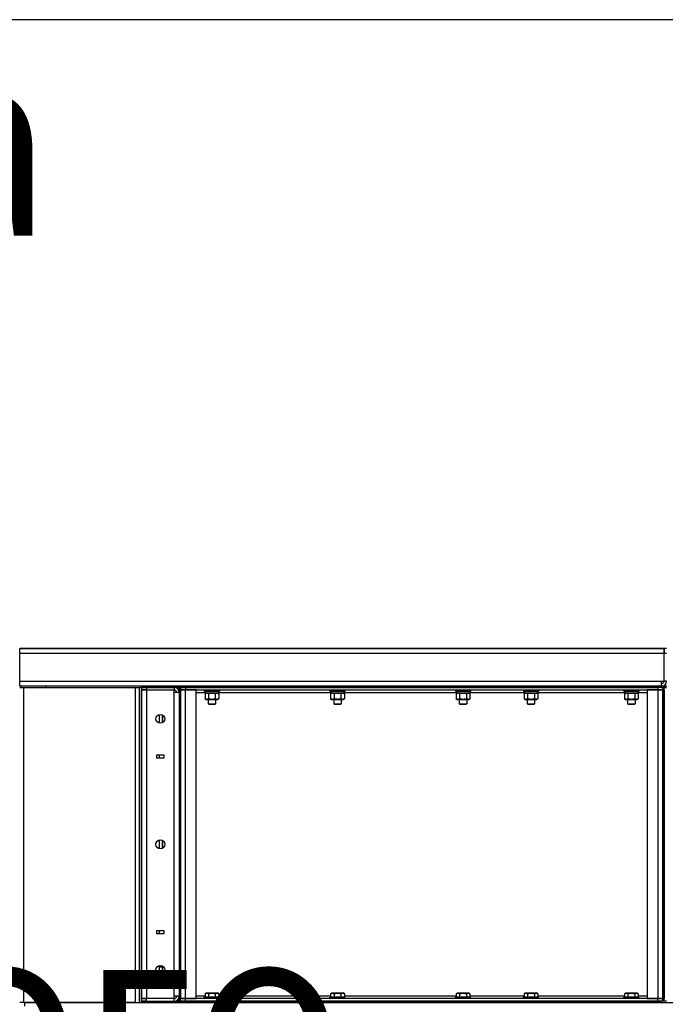
# Model space of a CAD drawing. Units: millimetres. Extents: x 45 to 26190, y -44 to 17785.
# Drawn here: x 12766 to 13794, y 14817 to 16386 of the extents above; entities that cross this region are included whole.
import ezdxf

# ---------------------------------------------------------------- set-up
doc = ezdxf.new("R2010")
doc.units = ezdxf.units.MM
doc.linetypes.add('K5LT_THIN', pattern=[0])
for name, color, linetype, true_color in [('FOR', 7, 'Continuous', 0xffffff), ('R', 1, 'Continuous', 0xff0000), ('WELDING', 7, 'Continuous', 0xffffff)]:
    doc.layers.add(name, color=color, linetype=linetype, true_color=true_color)
doc.styles.add('KTEXTSTYLE', font='GOST_AU.ttf', dxfattribs={"width": 0.96, "height": 5})

msp = doc.modelspace()

# ---------------------------------------------------------------- linework, layer by layer
at = {"layer": 'FOR', "color": 7, "linetype": 'K5LT_THIN', "lineweight": 30}
msp.add_line((14178.7, 16386.3), (11202.2, 16386.3), dxfattribs=at)
at = {"layer": 'R', "color": 7, "linetype": 'K5LT_THIN', "lineweight": 30}
for p, q in [((12766.2, 15376), (12766.2, 15384)), ((12766.2, 15384), (13792.2, 15384)), ((13792.2, 15384), (12766.2, 15384)), ((13792.2, 15384), (13792.2, 15376)), ((13792.2, 15376), (13792.2, 15384)), ((13796.2, 15384), (13792.2, 15384)), ((12766.2, 15332), (12766.2, 15376)), ((13792.2, 15376), (12766.2, 15376)), ((13792.2, 15332), (13792.2, 15376)), ((13796.2, 15376), (13792.2, 15376)), ((12766.2, 15324), (12766.2, 15332)), ((12766.2, 15332), (13788.2, 15332)), ((13788.2, 15324), (12766.2, 15324)), ((12766.2, 15322), (12772.2, 15322)), ((12768.2, 15324), (12768.2, 15322)), ((12808.2, 15324), (12768.2, 15324)), ((12772.2, 15322), (12950.2, 15322)), ((12772.2, 15322), (12772.2, 14820)), ((12808.2, 15322.7), (12808.2, 15324)), ((12950.2, 15322), (12956.2, 15322)), ((12950.2, 15322), (12950.2, 14820)), ((12956.2, 15322), (12960.2, 15322)), ((12956.2, 15322), (12956.2, 14820)), ((12960.2, 15322), (12960.2, 15324)), ((12960.2, 15324), (12968.2, 15324)), ((12960.2, 15322), (12968.2, 15322)), ((12960.2, 15322), (12960.2, 15318)), ((12968.2, 15322), (12960.2, 15322)), ((12960.2, 15318), (12968.2, 15318)), ((12960.2, 14826), (12960.2, 15318)), ((12968.2, 15318), (12960.2, 15318)), ((12960.2, 15318), (12960.2, 14826)), ((12968.2, 15324), (13012.2, 15324)), ((12968.2, 15322), (12968.2, 15324)), ((13012.2, 15322), (12968.2, 15322)), ((12968.2, 15322), (12968.2, 15318)), ((12968.2, 15322), (13012.2, 15322)), ((12968.2, 15318), (13012.2, 15318)), ((12968.2, 15318), (12968.2, 14826)), ((13012.2, 15324), (13020.2, 15324)), ((13012.2, 15322), (13012.2, 15324)), ((13012.2, 15322), (13012.2, 15318)), ((13020.2, 15322), (13012.2, 15322)), ((13012.2, 15314), (13012.2, 15318)), ((13020.2, 15322), (13020.2, 15324)), ((13020.2, 15318), (13020.2, 15322)), ((13020.2, 15322), (13022.2, 15322)), ((13020.2, 15322), (13020.2, 15318)), ((13020.2, 15322), (13022.2, 15322)), ((13020.2, 15318), (13020.2, 14826)), ((13020.2, 15318), (13022.2, 15318)), ((13020.2, 15314), (13020.2, 15318)), ((13022.2, 15322), (13022.2, 15324)), ((13030.2, 15324), (13022.2, 15324)), ((13022.2, 15322), (13030.2, 15322)), ((13030.2, 15322), (13022.2, 15322)), ((13022.2, 15322), (13022.2, 15318)), ((13022.2, 15318), (13022.2, 14826)), ((13022.2, 15318), (13022.2, 14826)), ((13030.2, 15318), (13022.2, 15318)), ((13022.2, 15318), (13030.2, 15318)), ((13024.3, 15324), (13029.7, 15324)), ((13029.7, 15324), (13040.7, 15324)), ((13788.2, 15324), (13030.2, 15324)), ((13030.2, 15322), (13030.2, 15324)), ((13788.2, 15322), (13030.2, 15322)), ((13030.2, 15322), (13782.2, 15322)), ((13030.2, 15322), (13030.2, 15318)), ((13047.2, 15318), (13030.2, 15318)), ((13030.2, 14826), (13030.2, 15318)), ((13030.2, 15318), (13782.2, 15318)), ((13040.7, 15324), (13046.2, 15324)), ((13047.2, 14826), (13047.2, 15318)), ((13060.2, 15317.7), (13060.4, 15318)), ((13060.2, 15317.7), (13060.2, 15315.8)), ((13060.2, 15317.7), (13072.2, 15317.7)), ((13072.2, 15317.7), (13084.2, 15317.7)), ((13084.2, 15317.7), (13084, 15318)), ((13084.2, 15317.7), (13084.2, 15315.8)), ((13099.3, 15324), (13104.7, 15324)), ((13104.7, 15324), (13115.7, 15324)), ((13115.7, 15324), (13121.2, 15324)), ((13260.2, 15317.7), (13260.4, 15318)), ((13260.2, 15317.7), (13260.2, 15315.8)), ((13260.2, 15317.7), (13272.2, 15317.7)), ((13272.2, 15317.7), (13284.2, 15317.7)), ((13279.2, 15324), (13279.7, 15324)), ((13279.7, 15324), (13290.7, 15324)), ((13284.2, 15317.7), (13284, 15318)), ((13284.2, 15317.7), (13284.2, 15315.8)), ((13290.7, 15324), (13296.2, 15324)), ((13449.3, 15324), (13454.7, 15324)), ((13454.7, 15324), (13465.7, 15324)), ((13460.2, 15317.7), (13460.4, 15318)), ((13460.2, 15317.7), (13460.2, 15315.8)), ((13460.2, 15317.7), (13472.2, 15317.7)), ((13472.2, 15317.7), (13484.2, 15317.7)), ((13484.2, 15317.7), (13484, 15318)), ((13484.2, 15317.7), (13484.2, 15315.8)), ((13524.3, 15324), (13529.7, 15324)), ((13529.7, 15324), (13540.7, 15324)), ((13540.7, 15324), (13546.2, 15324)), ((13568.2, 15317.7), (13568.4, 15318)), ((13568.2, 15317.7), (13568.2, 15315.8)), ((13568.2, 15317.7), (13580.2, 15317.7)), ((13580.2, 15317.7), (13592.2, 15317.7)), ((13592.2, 15317.7), (13592, 15318)), ((13592.2, 15317.7), (13592.2, 15315.8)), ((13728.2, 15317.7), (13728.4, 15318)), ((13728.2, 15317.7), (13728.2, 15315.8)), ((13728.2, 15317.7), (13729.8, 15317.7)), ((13729.8, 15317.7), (13752.2, 15317.7)), ((13752.2, 15317.7), (13752, 15318)), ((13752.2, 15317.7), (13752.2, 15315.8)), ((13765.2, 15318), (13765.2, 14826)), ((13782.2, 15318), (13765.2, 15318)), ((13782.2, 15322), (13782.2, 15318)), ((13790.2, 15318), (13782.2, 15318)), ((13782.2, 15318), (13782.2, 14826)), ((13782.2, 15318), (13790.2, 15318)), ((13788.2, 15332), (13792.2, 15332)), ((13788.2, 15324), (13788.2, 15332)), ((13796.2, 15324), (13788.2, 15324)), ((13788.2, 15322), (13788.2, 15324)), ((13788.2, 15322), (13796.2, 15322)), ((13790.2, 15322), (13790.2, 15318)), ((13790.2, 15318), (13790.2, 14826)), ((13790.2, 15318), (13792.2, 15318)), ((13790.2, 14826), (13790.2, 15318)), ((13796.2, 15332), (13792.2, 15332)), ((13792.2, 14822), (13792.2, 15322)), ((13792.2, 15318), (13792.2, 14826)), ((13012.2, 14830), (13012.2, 15314)), ((13020.2, 15314), (13012.2, 15314)), ((13020.2, 15314), (13020.2, 14830)), ((13047.2, 15314), (13061.7, 15314)), ((13060.2, 15315.8), (13060.4, 15315.5)), ((13060.2, 15315.8), (13072.2, 15315.8)), ((13060.4, 15315.5), (13072.2, 15315.5)), ((13061.3, 15312.1), (13062.7, 15313)), ((13061.3, 15312.1), (13061.3, 15303.8)), ((13061.3, 15303.8), (13062.7, 15303)), ((13061.7, 15315.5), (13061.7, 15313)), ((13061.7, 15313), (13082.7, 15313)), ((13062.7, 15303), (13072.2, 15303)), ((13066.2, 15303), (13066.2, 15296.1)), ((13066.7, 15312.1), (13066.7, 15303.8)), ((13072.2, 15315.8), (13084.2, 15315.8)), ((13072.2, 15315.5), (13084, 15315.5)), ((13072.2, 15303), (13081.7, 15303)), ((13077.7, 15312.1), (13077.7, 15303.8)), ((13078.2, 15303), (13078.2, 15296.1)), ((13083.2, 15312.1), (13081.7, 15313)), ((13083.2, 15303.8), (13081.7, 15303)), ((13082.7, 15315.5), (13082.7, 15313)), ((13082.7, 15314), (13261.7, 15314)), ((13083.2, 15312.1), (13083.2, 15303.8)), ((13084.2, 15315.8), (13084, 15315.5)), ((13260.2, 15315.8), (13260.4, 15315.5)), ((13260.2, 15315.8), (13272.2, 15315.8)), ((13260.4, 15315.5), (13272.2, 15315.5)), ((13261.3, 15312.1), (13262.7, 15313)), ((13261.3, 15312.1), (13261.3, 15303.8)), ((13261.3, 15303.8), (13262.7, 15303)), ((13261.7, 15315.5), (13261.7, 15313)), ((13261.7, 15313), (13282.7, 15313)), ((13262.7, 15303), (13272.2, 15303)), ((13266.2, 15303), (13266.2, 15296.1)), ((13266.7, 15312.1), (13266.7, 15303.8)), ((13272.2, 15315.8), (13284.2, 15315.8)), ((13272.2, 15315.5), (13284, 15315.5)), ((13272.2, 15303), (13281.7, 15303)), ((13277.7, 15312.1), (13277.7, 15303.8)), ((13278.2, 15303), (13278.2, 15296.1)), ((13283.2, 15312.1), (13281.7, 15313)), ((13283.2, 15303.8), (13281.7, 15303)), ((13282.7, 15315.5), (13282.7, 15313)), ((13282.7, 15314), (13461.7, 15314)), ((13283.2, 15312.1), (13283.2, 15303.8)), ((13284.2, 15315.8), (13284, 15315.5)), ((13460.2, 15315.8), (13460.4, 15315.5)), ((13460.2, 15315.8), (13472.2, 15315.8)), ((13460.4, 15315.5), (13472.2, 15315.5)), ((13461.3, 15312.1), (13462.7, 15313)), ((13461.3, 15312.1), (13461.3, 15303.8)), ((13461.3, 15303.8), (13462.7, 15303)), ((13461.7, 15315.5), (13461.7, 15313)), ((13461.7, 15313), (13482.7, 15313)), ((13462.7, 15303), (13472.2, 15303)), ((13466.2, 15303), (13466.2, 15296.1)), ((13466.7, 15312.1), (13466.7, 15303.8)), ((13472.2, 15315.8), (13484.2, 15315.8)), ((13472.2, 15315.5), (13484, 15315.5)), ((13472.2, 15303), (13481.7, 15303)), ((13477.7, 15312.1), (13477.7, 15303.8)), ((13478.2, 15303), (13478.2, 15296.1)), ((13483.2, 15312.1), (13481.7, 15313)), ((13483.2, 15303.8), (13481.7, 15303)), ((13482.7, 15315.5), (13482.7, 15313)), ((13482.7, 15314), (13569.7, 15314)), ((13483.2, 15312.1), (13483.2, 15303.8)), ((13484.2, 15315.8), (13484, 15315.5)), ((13568.2, 15315.8), (13568.4, 15315.5)), ((13568.2, 15315.8), (13580.2, 15315.8)), ((13568.4, 15315.5), (13580.2, 15315.5)), ((13569.3, 15312.1), (13570.7, 15313)), ((13569.3, 15312.1), (13569.3, 15303.8)), ((13569.3, 15303.8), (13570.7, 15303)), ((13569.7, 15315.5), (13569.7, 15313)), ((13569.7, 15313), (13590.7, 15313)), ((13570.7, 15303), (13580.2, 15303)), ((13574.2, 15303), (13574.2, 15296.1)), ((13574.7, 15312.1), (13574.7, 15303.8)), ((13580.2, 15315.8), (13592.2, 15315.8)), ((13580.2, 15315.5), (13592, 15315.5)), ((13580.2, 15303), (13589.7, 15303)), ((13585.7, 15312.1), (13585.7, 15303.8)), ((13586.2, 15303), (13586.2, 15296.1)), ((13591.2, 15312.1), (13589.7, 15313)), ((13591.2, 15303.8), (13589.7, 15303)), ((13590.7, 15315.5), (13590.7, 15313)), ((13590.7, 15314), (13729.7, 15314)), ((13591.2, 15312.1), (13591.2, 15303.8)), ((13592.2, 15315.8), (13592, 15315.5)), ((13728.2, 15315.8), (13728.4, 15315.5)), ((13728.2, 15315.8), (13729.8, 15315.8)), ((13728.4, 15315.5), (13730, 15315.5)), ((13729.3, 15312.1), (13730.7, 15313)), ((13729.3, 15312.1), (13729.3, 15303.8)), ((13729.3, 15303.8), (13730.7, 15303)), ((13729.7, 15315.5), (13729.7, 15313)), ((13729.7, 15313), (13750.7, 15313)), ((13729.8, 15315.8), (13752.2, 15315.8)), ((13730, 15315.5), (13752, 15315.5)), ((13730.7, 15303), (13732, 15303)), ((13732, 15303), (13749.7, 15303)), ((13734.2, 15303), (13734.2, 15296.1)), ((13734.7, 15312.1), (13734.7, 15303.8)), ((13745.7, 15312.1), (13745.7, 15303.8)), ((13746.2, 15303), (13746.2, 15296.1)), ((13751.2, 15312.1), (13749.7, 15313)), ((13751.2, 15303.8), (13749.7, 15303)), ((13750.7, 15315.5), (13750.7, 15313)), ((13750.7, 15314), (13765.2, 15314)), ((13751.2, 15312.1), (13751.2, 15303.8)), ((13752.2, 15315.8), (13752, 15315.5)), ((13066.2, 15296.1), (13067.2, 15295.5)), ((13066.2, 15296.1), (13072.2, 15296.1)), ((13067.2, 15295.5), (13072.2, 15295.5)), ((13072.2, 15296.1), (13078.2, 15296.1)), ((13072.2, 15295.5), (13077.2, 15295.5)), ((13078.2, 15296.1), (13077.2, 15295.5)), ((13266.2, 15296.1), (13267.2, 15295.5)), ((13266.2, 15296.1), (13272.2, 15296.1)), ((13267.2, 15295.5), (13272.2, 15295.5)), ((13272.2, 15296.1), (13278.2, 15296.1)), ((13272.2, 15295.5), (13277.2, 15295.5)), ((13278.2, 15296.1), (13277.2, 15295.5)), ((13466.2, 15296.1), (13467.2, 15295.5)), ((13466.2, 15296.1), (13472.2, 15296.1)), ((13467.2, 15295.5), (13472.2, 15295.5)), ((13472.2, 15296.1), (13478.2, 15296.1)), ((13472.2, 15295.5), (13477.2, 15295.5)), ((13478.2, 15296.1), (13477.2, 15295.5)), ((13574.2, 15296.1), (13575.2, 15295.5)), ((13574.2, 15296.1), (13580.2, 15296.1)), ((13575.2, 15295.5), (13580.2, 15295.5)), ((13580.2, 15296.1), (13586.2, 15296.1)), ((13580.2, 15295.5), (13585.2, 15295.5)), ((13586.2, 15296.1), (13585.2, 15295.5)), ((13734.2, 15296.1), (13735.2, 15295.5)), ((13734.2, 15296.1), (13735, 15296.1)), ((13735, 15296.1), (13746.2, 15296.1)), ((13735.2, 15295.5), (13735.9, 15295.5)), ((13735.9, 15295.5), (13745.2, 15295.5)), ((13746.2, 15296.1), (13745.2, 15295.5)), ((12988.2, 15278.7), (12988.2, 15265.3)), ((12994.2, 15277.8), (12993.7, 15277)), ((12993.7, 15272), (12993.7, 15277)), ((12993.7, 15267), (12993.7, 15272)), ((12994.3, 15272), (12994.3, 15277.7)), ((12994.3, 15266.3), (12994.3, 15272)), ((12994.2, 15266.2), (12993.7, 15267)), ((12984.7, 15209.5), (12984.7, 15214.5)), ((12984.7, 15214.5), (12995.7, 15214.5)), ((12995.7, 15209.5), (12984.7, 15209.5)), ((12988.2, 15214.5), (12988.2, 15209.5)), ((12995.7, 15214.5), (12995.7, 15209.5)), ((12988.2, 15078.7), (12988.2, 15065.3)), ((12994.2, 15077.8), (12993.7, 15077)), ((12993.7, 15072), (12993.7, 15077)), ((12993.7, 15067), (12993.7, 15072)), ((12994.2, 15066.2), (12993.7, 15067)), ((12994.3, 15072), (12994.3, 15077.7)), ((12994.3, 15066.3), (12994.3, 15072)), ((12984.7, 14934.5), (12995.7, 14934.5)), ((12984.7, 14929.5), (12984.7, 14934.5)), ((12995.7, 14929.5), (12984.7, 14929.5)), ((12988.2, 14934.5), (12988.2, 14929.5)), ((12995.7, 14934.5), (12995.7, 14929.5)), ((12988.2, 14878.7), (12988.2, 14865.3)), ((12994.2, 14877.8), (12993.7, 14877)), ((12994.3, 14872), (12994.3, 14877.7)), ((12993.7, 14876.1), (12988.2, 14876.1)), ((12993.7, 14872), (12993.7, 14877)), ((12993.7, 14867), (12993.7, 14872)), ((12994.2, 14866.2), (12993.7, 14867)), ((12994.3, 14866.3), (12994.3, 14872)), ((13012.2, 14826), (13012.2, 14830)), ((13020.2, 14830), (13012.2, 14830)), ((13020.2, 14826), (13020.2, 14830)), ((13061.3, 14830), (13047.2, 14830)), ((13061.3, 14833.8), (13063.3, 14835)), ((13061.3, 14833.8), (13061.3, 14828.5)), ((13063.3, 14835), (13081.2, 14835)), ((13066.7, 14833.8), (13066.7, 14828.5)), ((13077.7, 14833.8), (13077.7, 14828.5)), ((13083.2, 14833.8), (13081.2, 14835)), ((13083.2, 14833.8), (13083.2, 14828.5)), ((13261.3, 14830), (13083.2, 14830)), ((13261.3, 14833.8), (13263.3, 14835)), ((13261.3, 14833.8), (13261.3, 14828.5)), ((13263.3, 14835), (13281.2, 14835)), ((13266.7, 14833.8), (13266.7, 14828.5)), ((13277.7, 14833.8), (13277.7, 14828.5)), ((13283.2, 14833.8), (13281.2, 14835)), ((13283.2, 14833.8), (13283.2, 14828.5)), ((13461.3, 14830), (13283.2, 14830)), ((13461.3, 14833.8), (13463.3, 14835)), ((13461.3, 14833.8), (13461.3, 14828.5)), ((13463.3, 14835), (13481.2, 14835)), ((13466.7, 14833.8), (13466.7, 14828.5)), ((13477.7, 14833.8), (13477.7, 14828.5)), ((13483.2, 14833.8), (13481.2, 14835)), ((13483.2, 14833.8), (13483.2, 14828.5)), ((13569.3, 14830), (13483.2, 14830)), ((13569.3, 14833.8), (13571.3, 14835)), ((13569.3, 14833.8), (13569.3, 14828.5)), ((13571.3, 14835), (13589.2, 14835)), ((13574.7, 14833.8), (13574.7, 14828.5)), ((13585.7, 14833.8), (13585.7, 14828.5)), ((13591.2, 14833.8), (13589.2, 14835)), ((13591.2, 14833.8), (13591.2, 14828.5)), ((13729.3, 14830), (13591.2, 14830)), ((13729.3, 14833.8), (13731.3, 14835)), ((13729.3, 14833.8), (13729.3, 14828.5)), ((13731.3, 14835), (13749.2, 14835)), ((13734.7, 14833.8), (13734.7, 14828.5)), ((13745.7, 14833.8), (13745.7, 14828.5)), ((13751.2, 14833.8), (13749.2, 14835)), ((13751.2, 14833.8), (13751.2, 14828.5)), ((13765.2, 14830), (13751.2, 14830)), ((12772.2, 14820), (12766.2, 14820)), ((12950.2, 14820), (12772.2, 14820)), ((12774.2, 14814), (12774.2, 14820)), ((12774.2, 14820), (14352.2, 14820)), ((12968.2, 14826), (12960.2, 14826)), ((12960.2, 14826), (12968.2, 14826)), ((12960.2, 14822), (12960.2, 14826)), ((12968.2, 14822), (12960.2, 14822)), ((12960.2, 14820), (12960.2, 14822)), ((12960.2, 14822), (12968.2, 14822)), ((12960.2, 14822), (12960.2, 14820)), ((13012.2, 14826), (12968.2, 14826)), ((12968.2, 14822), (12968.2, 14826)), ((12968.2, 14822), (13012.2, 14822)), ((12968.2, 14822), (13012.2, 14822)), ((12968.2, 14820), (12968.2, 14822)), ((12968.2, 14820), (13012.2, 14820)), ((13012.2, 14822), (13012.2, 14826)), ((13012.2, 14822), (13020.2, 14822)), ((13012.2, 14820), (13012.2, 14822)), ((13020.2, 14822), (13020.2, 14826)), ((13020.2, 14826), (13022.2, 14826)), ((13020.2, 14826), (13020.2, 14822)), ((13020.2, 14822), (13022.2, 14822)), ((13020.2, 14822), (13022.2, 14822)), ((13020.2, 14820), (13020.2, 14822)), ((13022.2, 14826), (13030.2, 14826)), ((13022.2, 14822), (13022.2, 14826)), ((13030.2, 14826), (13022.2, 14826)), ((13022.2, 14822), (13030.2, 14822)), ((13022.2, 14820), (13022.2, 14822)), ((13030.2, 14822), (13022.2, 14822)), ((13030.2, 14826), (13047.2, 14826)), ((13782.2, 14826), (13030.2, 14826)), ((13030.2, 14822), (13030.2, 14826)), ((13782.2, 14822), (13030.2, 14822)), ((13788.2, 14822), (13030.2, 14822)), ((13030.2, 14820), (13030.2, 14822)), ((13788.2, 14820), (13030.2, 14820)), ((13060.2, 14828.2), (13060.4, 14828.5)), ((13060.2, 14826.3), (13060.2, 14828.2)), ((13084.2, 14828.2), (13060.2, 14828.2)), ((13060.2, 14826.3), (13060.4, 14826)), ((13084.2, 14826.3), (13060.2, 14826.3)), ((13084, 14828.5), (13060.4, 14828.5)), ((13084.2, 14828.2), (13084, 14828.5)), ((13084.2, 14826.3), (13084, 14826)), ((13084.2, 14826.3), (13084.2, 14828.2)), ((13260.2, 14828.2), (13260.4, 14828.5)), ((13260.2, 14826.3), (13260.2, 14828.2)), ((13284.2, 14828.2), (13260.2, 14828.2)), ((13260.2, 14826.3), (13260.4, 14826)), ((13284.2, 14826.3), (13260.2, 14826.3)), ((13284, 14828.5), (13260.4, 14828.5)), ((13284.2, 14828.2), (13284, 14828.5)), ((13284.2, 14826.3), (13284, 14826)), ((13284.2, 14826.3), (13284.2, 14828.2)), ((13460.2, 14828.2), (13460.4, 14828.5)), ((13460.2, 14826.3), (13460.2, 14828.2)), ((13484.2, 14828.2), (13460.2, 14828.2)), ((13460.2, 14826.3), (13460.4, 14826)), ((13484.2, 14826.3), (13460.2, 14826.3)), ((13484, 14828.5), (13460.4, 14828.5)), ((13484.2, 14828.2), (13484, 14828.5)), ((13484.2, 14826.3), (13484, 14826)), ((13484.2, 14826.3), (13484.2, 14828.2)), ((13568.2, 14828.2), (13568.4, 14828.5)), ((13568.2, 14826.3), (13568.2, 14828.2)), ((13592.2, 14828.2), (13568.2, 14828.2)), ((13568.2, 14826.3), (13568.4, 14826)), ((13592.2, 14826.3), (13568.2, 14826.3)), ((13592, 14828.5), (13568.4, 14828.5)), ((13592.2, 14828.2), (13592, 14828.5)), ((13592.2, 14826.3), (13592, 14826)), ((13592.2, 14826.3), (13592.2, 14828.2)), ((13728.2, 14828.2), (13728.4, 14828.5)), ((13728.2, 14826.3), (13728.2, 14828.2)), ((13752.2, 14828.2), (13728.2, 14828.2)), ((13728.2, 14826.3), (13728.4, 14826)), ((13752.2, 14826.3), (13728.2, 14826.3)), ((13752, 14828.5), (13728.4, 14828.5)), ((13752.2, 14828.2), (13752, 14828.5)), ((13752.2, 14826.3), (13752, 14826)), ((13752.2, 14826.3), (13752.2, 14828.2)), ((13765.2, 14826), (13782.2, 14826)), ((13782.2, 14826), (13790.2, 14826)), ((13782.2, 14822), (13782.2, 14826)), ((13790.2, 14826), (13782.2, 14826)), ((13796.2, 14822), (13788.2, 14822)), ((13788.2, 14820), (13788.2, 14822)), ((13790.2, 14826), (13792.2, 14826)), ((13790.2, 14822), (13790.2, 14826))]:
    msp.add_line(p, q, dxfattribs=at)
for centre in [(12990.2, 15272), (12990.2, 15072), (12990.2, 14872)]:
    msp.add_circle(centre, 7, dxfattribs=at)
for centre, radius, start, end in [((12806.5, 15322.7), 1.7, 335.6843, 0), ((13012.2, 15314), 8, 0, 89.9949), ((13012.2, 15314), 4, 0, 90), ((13788.2, 15332), 4, 270, 0), ((13788.2, 15332), 8, 270, 0), ((13012.2, 14830), 8, 270, 0), ((13012.2, 14830), 4, 270, 0)]:
    msp.add_arc(centre, radius, start, end, dxfattribs=at)
at = {"layer": 'WELDING', "color": 7, "linetype": 'K5LT_THIN', "lineweight": 30}
for p, q in [((13788.2, 15324), (13796.2, 15324)), ((13061.3, 15312.1), (13064, 15313)), ((13064, 15313), (13066.7, 15312.1)), ((13066.7, 15312.1), (13072.2, 15313)), ((13066.7, 15312.1), (13066.7, 15312.1)), ((13072.2, 15313), (13077.6, 15312.1)), ((13077.6, 15312.1), (13077.7, 15312.1)), ((13077.7, 15312.1), (13080.5, 15313)), ((13261.3, 15312.1), (13264, 15313)), ((13264, 15313), (13266.7, 15312.1)), ((13266.7, 15312.1), (13272.2, 15313)), ((13266.7, 15312.1), (13266.7, 15312.1)), ((13272.2, 15313), (13277.6, 15312.1)), ((13277.6, 15312.1), (13277.7, 15312.1)), ((13277.7, 15312.1), (13280.5, 15313)), ((13461.3, 15312.1), (13464, 15313)), ((13464, 15313), (13466.7, 15312.1)), ((13466.7, 15312.1), (13472.2, 15313)), ((13466.7, 15312.1), (13466.7, 15312.1)), ((13472.2, 15313), (13477.6, 15312.1)), ((13477.6, 15312.1), (13477.7, 15312.1)), ((13477.7, 15312.1), (13480.5, 15313)), ((13569.3, 15312.1), (13572, 15313)), ((13572, 15313), (13574.7, 15312.1)), ((13574.7, 15312.1), (13580.2, 15313)), ((13574.7, 15312.1), (13574.7, 15312.1)), ((13580.2, 15313), (13585.6, 15312.1)), ((13585.6, 15312.1), (13585.7, 15312.1)), ((13585.7, 15312.1), (13588.5, 15313)), ((13729.3, 15312.1), (13732, 15313)), ((13732, 15313), (13734.7, 15312.1)), ((13734.7, 15312.1), (13740.2, 15313)), ((13734.7, 15312.1), (13734.7, 15312.1)), ((13740.2, 15313), (13745.6, 15312.1)), ((13745.6, 15312.1), (13745.7, 15312.1))]:
    msp.add_line(p, q, dxfattribs=at)
for points, knots in [([(13066.7, 15303.8), (13066.4, 15303.6), (13065.9, 15303.4), (13065.4, 15303.2), (13065, 15303.1), (13064.7, 15303), (13064.4, 15303), (13064.1, 15303), (13063.8, 15303), (13063.5, 15303), (13063.2, 15303.1), (13062.8, 15303.1), (13062.1, 15303.4), (13061.6, 15303.6), (13061.3, 15303.8)], [0, 0, 0, 0, 2.72415, 3.912285, 4.716446, 5.530362, 6.353984, 7.180289, 7.997717, 8.810544, 9.605533, 10.761675, 12.184093, 15, 15, 15, 15]), ([(13072.2, 15303), (13071.9, 15303), (13071.4, 15303), (13070.6, 15303.1), (13070, 15303.1), (13069.2, 15303.2), (13068.2, 15303.4), (13067.2, 15303.7), (13066.7, 15303.8)], [0, 0, 0, 0, 1.548206, 2.616755, 3.724998, 4.291764, 6.613357, 9, 9, 9, 9]), ([(13077.7, 15303.8), (13077.2, 15303.7), (13076.4, 15303.5), (13075.2, 15303.2), (13074.4, 15303.1), (13073.6, 15303), (13072.8, 15303), (13072.4, 15303), (13072.2, 15303)], [0, 0, 0, 0, 2.494996, 4.309231, 5.453284, 6.859164, 8.206766, 9, 9, 9, 9]), ([(13083.2, 15303.8), (13082.9, 15303.6), (13082.4, 15303.4), (13081.8, 15303.2), (13081.5, 15303.1), (13081.2, 15303), (13080.9, 15303), (13080.6, 15303), (13080.3, 15303), (13080, 15303), (13079.6, 15303.1), (13079.2, 15303.1), (13078.6, 15303.4), (13078, 15303.6), (13077.7, 15303.8)], [0, 0, 0, 0, 2.72415, 3.912285, 4.716446, 5.530362, 6.353984, 7.180289, 7.997717, 8.810544, 9.605533, 10.761675, 12.184093, 15, 15, 15, 15]), ([(13080.5, 15313), (13080.6, 15313), (13080.8, 15313), (13081.2, 15312.9), (13081.6, 15312.8), (13082, 15312.7), (13082.6, 15312.5), (13083, 15312.2), (13083.2, 15312.1)], [0, 0, 0, 0, 1.192024, 2.404251, 3.60809, 4.765234, 6.955738, 9, 9, 9, 9]), ([(13266.7, 15303.8), (13266.4, 15303.6), (13265.9, 15303.4), (13265.4, 15303.2), (13265, 15303.1), (13264.7, 15303), (13264.4, 15303), (13264.1, 15303), (13263.8, 15303), (13263.5, 15303), (13263.2, 15303.1), (13262.8, 15303.1), (13262.1, 15303.4), (13261.6, 15303.6), (13261.3, 15303.8)], [0, 0, 0, 0, 2.72415, 3.912285, 4.716446, 5.530362, 6.353984, 7.180289, 7.997717, 8.810544, 9.605533, 10.761675, 12.184093, 15, 15, 15, 15]), ([(13272.2, 15303), (13271.9, 15303), (13271.4, 15303), (13270.6, 15303.1), (13270, 15303.1), (13269.2, 15303.2), (13268.2, 15303.4), (13267.2, 15303.7), (13266.7, 15303.8)], [0, 0, 0, 0, 1.548206, 2.616755, 3.724998, 4.291764, 6.613357, 9, 9, 9, 9]), ([(13277.7, 15303.8), (13277.2, 15303.7), (13276.4, 15303.5), (13275.2, 15303.2), (13274.4, 15303.1), (13273.6, 15303), (13272.8, 15303), (13272.4, 15303), (13272.2, 15303)], [0, 0, 0, 0, 2.494996, 4.309231, 5.453284, 6.859164, 8.206766, 9, 9, 9, 9]), ([(13283.2, 15303.8), (13282.9, 15303.6), (13282.4, 15303.4), (13281.8, 15303.2), (13281.5, 15303.1), (13281.2, 15303), (13280.9, 15303), (13280.6, 15303), (13280.3, 15303), (13280, 15303), (13279.6, 15303.1), (13279.2, 15303.1), (13278.6, 15303.4), (13278, 15303.6), (13277.7, 15303.8)], [0, 0, 0, 0, 2.72415, 3.912285, 4.716446, 5.530362, 6.353984, 7.180289, 7.997717, 8.810544, 9.605533, 10.761675, 12.184093, 15, 15, 15, 15]), ([(13280.5, 15313), (13280.6, 15313), (13280.8, 15313), (13281.2, 15312.9), (13281.6, 15312.8), (13282, 15312.7), (13282.6, 15312.5), (13283, 15312.2), (13283.2, 15312.1)], [0, 0, 0, 0, 1.192024, 2.404251, 3.60809, 4.765234, 6.955738, 9, 9, 9, 9]), ([(13466.7, 15303.8), (13466.4, 15303.6), (13465.9, 15303.4), (13465.4, 15303.2), (13465, 15303.1), (13464.7, 15303), (13464.4, 15303), (13464.1, 15303), (13463.8, 15303), (13463.5, 15303), (13463.2, 15303.1), (13462.8, 15303.1), (13462.1, 15303.4), (13461.6, 15303.6), (13461.3, 15303.8)], [0, 0, 0, 0, 2.72415, 3.912285, 4.716446, 5.530362, 6.353984, 7.180289, 7.997717, 8.810544, 9.605533, 10.761675, 12.184093, 15, 15, 15, 15]), ([(13472.2, 15303), (13471.9, 15303), (13471.4, 15303), (13470.6, 15303.1), (13470, 15303.1), (13469.2, 15303.2), (13468.2, 15303.4), (13467.2, 15303.7), (13466.7, 15303.8)], [0, 0, 0, 0, 1.548206, 2.616755, 3.724998, 4.291764, 6.613357, 9, 9, 9, 9]), ([(13477.7, 15303.8), (13477.2, 15303.7), (13476.4, 15303.5), (13475.2, 15303.2), (13474.4, 15303.1), (13473.6, 15303), (13472.8, 15303), (13472.4, 15303), (13472.2, 15303)], [0, 0, 0, 0, 2.494996, 4.309231, 5.453284, 6.859164, 8.206766, 9, 9, 9, 9]), ([(13483.2, 15303.8), (13482.9, 15303.6), (13482.4, 15303.4), (13481.8, 15303.2), (13481.5, 15303.1), (13481.2, 15303), (13480.9, 15303), (13480.6, 15303), (13480.3, 15303), (13480, 15303), (13479.6, 15303.1), (13479.2, 15303.1), (13478.6, 15303.4), (13478, 15303.6), (13477.7, 15303.8)], [0, 0, 0, 0, 2.72415, 3.912285, 4.716446, 5.530362, 6.353984, 7.180289, 7.997717, 8.810544, 9.605533, 10.761675, 12.184093, 15, 15, 15, 15]), ([(13480.5, 15313), (13480.6, 15313), (13480.8, 15313), (13481.2, 15312.9), (13481.6, 15312.8), (13482, 15312.7), (13482.6, 15312.5), (13483, 15312.2), (13483.2, 15312.1)], [0, 0, 0, 0, 1.192024, 2.404251, 3.60809, 4.765234, 6.955738, 9, 9, 9, 9]), ([(13574.7, 15303.8), (13574.4, 15303.6), (13573.9, 15303.4), (13573.4, 15303.2), (13573, 15303.1), (13572.7, 15303), (13572.4, 15303), (13572.1, 15303), (13571.8, 15303), (13571.5, 15303), (13571.2, 15303.1), (13570.8, 15303.1), (13570.1, 15303.4), (13569.6, 15303.6), (13569.3, 15303.8)], [0, 0, 0, 0, 2.72415, 3.912285, 4.716446, 5.530362, 6.353984, 7.180289, 7.997717, 8.810544, 9.605533, 10.761675, 12.184093, 15, 15, 15, 15]), ([(13580.2, 15303), (13579.9, 15303), (13579.4, 15303), (13578.6, 15303.1), (13578, 15303.1), (13577.2, 15303.2), (13576.2, 15303.4), (13575.2, 15303.7), (13574.7, 15303.8)], [0, 0, 0, 0, 1.548206, 2.616755, 3.724998, 4.291764, 6.613357, 9, 9, 9, 9]), ([(13585.7, 15303.8), (13585.2, 15303.7), (13584.4, 15303.5), (13583.2, 15303.2), (13582.4, 15303.1), (13581.6, 15303), (13580.8, 15303), (13580.4, 15303), (13580.2, 15303)], [0, 0, 0, 0, 2.494996, 4.309231, 5.453284, 6.859164, 8.206766, 9, 9, 9, 9]), ([(13591.2, 15303.8), (13590.9, 15303.6), (13590.4, 15303.4), (13589.8, 15303.2), (13589.5, 15303.1), (13589.2, 15303), (13588.9, 15303), (13588.6, 15303), (13588.3, 15303), (13588, 15303), (13587.6, 15303.1), (13587.2, 15303.1), (13586.6, 15303.4), (13586, 15303.6), (13585.7, 15303.8)], [0, 0, 0, 0, 2.72415, 3.912285, 4.716446, 5.530362, 6.353984, 7.180289, 7.997717, 8.810544, 9.605533, 10.761675, 12.184093, 15, 15, 15, 15]), ([(13588.5, 15313), (13588.6, 15313), (13588.8, 15313), (13589.2, 15312.9), (13589.6, 15312.8), (13590, 15312.7), (13590.6, 15312.5), (13591, 15312.2), (13591.2, 15312.1)], [0, 0, 0, 0, 1.192024, 2.404251, 3.60809, 4.765234, 6.955738, 9, 9, 9, 9]), ([(13732, 15303), (13731.8, 15303), (13731.6, 15303), (13731.2, 15303.1), (13730.9, 15303.1), (13730.5, 15303.2), (13730, 15303.4), (13729.5, 15303.7), (13729.3, 15303.8)], [0, 0, 0, 0, 1.548206, 2.616755, 3.724998, 4.291764, 6.613357, 9, 9, 9, 9]), ([(13734.7, 15303.8), (13734.5, 15303.7), (13734.1, 15303.5), (13733.5, 15303.2), (13732.9, 15303.1), (13732.5, 15303), (13732.2, 15303), (13732, 15303)], [0, 0, 0, 0, 2.217775, 3.830428, 5.353122, 6.582558, 8, 8, 8, 8]), ([(13745.7, 15303.8), (13745.1, 15303.6), (13744.1, 15303.4), (13743, 15303.2), (13742.3, 15303.1), (13741.7, 15303), (13741.1, 15303), (13740.5, 15303), (13739.9, 15303), (13739.3, 15303), (13738.6, 15303.1), (13737.7, 15303.1), (13736.4, 15303.4), (13735.4, 15303.6), (13734.7, 15303.8)], [0, 0, 0, 0, 2.72415, 3.912285, 4.716446, 5.530362, 6.353984, 7.180289, 7.997717, 8.810544, 9.605533, 10.761675, 12.184093, 15, 15, 15, 15]), ([(13745.7, 15312.1), (13746, 15312.3), (13746.4, 15312.5), (13747, 15312.7), (13747.4, 15312.8), (13747.7, 15312.9), (13748.1, 15313), (13748.3, 15313), (13748.5, 15313)], [0, 0, 0, 0, 2.905563, 4.375924, 5.511195, 6.679161, 7.850161, 9, 9, 9, 9]), ([(13751.2, 15303.8), (13750.9, 15303.6), (13750.4, 15303.4), (13749.8, 15303.2), (13749.5, 15303.1), (13749.2, 15303), (13748.9, 15303), (13748.6, 15303), (13748.3, 15303), (13748, 15303), (13747.6, 15303.1), (13747.2, 15303.1), (13746.6, 15303.4), (13746, 15303.6), (13745.7, 15303.8)], [0, 0, 0, 0, 2.72415, 3.912285, 4.716446, 5.530362, 6.353984, 7.180289, 7.997717, 8.810544, 9.605533, 10.761675, 12.184093, 15, 15, 15, 15]), ([(13748.5, 15313), (13748.6, 15313), (13748.8, 15313), (13749.2, 15312.9), (13749.6, 15312.8), (13750, 15312.7), (13750.6, 15312.5), (13751, 15312.2), (13751.2, 15312.1)], [0, 0, 0, 0, 1.192024, 2.404251, 3.60809, 4.765234, 6.955738, 9, 9, 9, 9]), ([(13061.3, 14833.8), (13061.6, 14834), (13062, 14834.2), (13062.5, 14834.4), (13062.7, 14834.5), (13063, 14834.6), (13063.3, 14834.6), (13063.6, 14834.7), (13063.9, 14834.7), (13064.2, 14834.7), (13064.5, 14834.6), (13064.8, 14834.6), (13065.3, 14834.5), (13065.9, 14834.2), (13066.4, 14834), (13066.7, 14833.8)], [0, 0, 0, 0, 2.912728, 3.529104, 4.366059, 5.20805, 5.90491, 6.841792, 7.68611, 8.552187, 9.436385, 10.31786, 11.611268, 13.263681, 16, 16, 16, 16]), ([(13066.7, 14833.8), (13067.2, 14834), (13067.8, 14834.1), (13068.6, 14834.3), (13069.2, 14834.4), (13069.7, 14834.5), (13070.2, 14834.6), (13070.8, 14834.6), (13071.4, 14834.7), (13072, 14834.7), (13072.6, 14834.7), (13073.2, 14834.6), (13073.9, 14834.6), (13074.8, 14834.5), (13076.1, 14834.2), (13077.1, 14834), (13077.7, 14833.8)], [0, 0, 0, 0, 2.142801, 3.094773, 3.749673, 4.638938, 5.533553, 6.273967, 7.269403, 8.166492, 9.086699, 10.026159, 10.962726, 12.336972, 14.092661, 17, 17, 17, 17]), ([(13077.7, 14833.8), (13078, 14834), (13078.4, 14834.2), (13078.9, 14834.4), (13079.2, 14834.5), (13079.5, 14834.6), (13079.7, 14834.6), (13080, 14834.7), (13080.3, 14834.7), (13080.6, 14834.7), (13080.9, 14834.6), (13081.3, 14834.6), (13081.7, 14834.5), (13082.4, 14834.2), (13082.9, 14834), (13083.2, 14833.8)], [0, 0, 0, 0, 2.912728, 3.529104, 4.366059, 5.20805, 5.90491, 6.841792, 7.68611, 8.552187, 9.436385, 10.31786, 11.611268, 13.263681, 16, 16, 16, 16]), ([(13261.3, 14833.8), (13261.6, 14834), (13262, 14834.2), (13262.5, 14834.4), (13262.7, 14834.5), (13263, 14834.6), (13263.3, 14834.6), (13263.6, 14834.7), (13263.9, 14834.7), (13264.2, 14834.7), (13264.5, 14834.6), (13264.8, 14834.6), (13265.3, 14834.5), (13265.9, 14834.2), (13266.4, 14834), (13266.7, 14833.8)], [0, 0, 0, 0, 2.912728, 3.529104, 4.366059, 5.20805, 5.90491, 6.841792, 7.68611, 8.552187, 9.436385, 10.31786, 11.611268, 13.263681, 16, 16, 16, 16]), ([(13266.7, 14833.8), (13267.2, 14834), (13267.8, 14834.1), (13268.6, 14834.3), (13269.2, 14834.4), (13269.7, 14834.5), (13270.2, 14834.6), (13270.8, 14834.6), (13271.4, 14834.7), (13272, 14834.7), (13272.6, 14834.7), (13273.2, 14834.6), (13273.9, 14834.6), (13274.8, 14834.5), (13276.1, 14834.2), (13277.1, 14834), (13277.7, 14833.8)], [0, 0, 0, 0, 2.142801, 3.094773, 3.749673, 4.638938, 5.533553, 6.273967, 7.269403, 8.166492, 9.086699, 10.026159, 10.962726, 12.336972, 14.092661, 17, 17, 17, 17]), ([(13277.7, 14833.8), (13278, 14834), (13278.4, 14834.2), (13278.9, 14834.4), (13279.2, 14834.5), (13279.5, 14834.6), (13279.7, 14834.6), (13280, 14834.7), (13280.3, 14834.7), (13280.6, 14834.7), (13280.9, 14834.6), (13281.3, 14834.6), (13281.7, 14834.5), (13282.4, 14834.2), (13282.9, 14834), (13283.2, 14833.8)], [0, 0, 0, 0, 2.912728, 3.529104, 4.366059, 5.20805, 5.90491, 6.841792, 7.68611, 8.552187, 9.436385, 10.31786, 11.611268, 13.263681, 16, 16, 16, 16]), ([(13461.3, 14833.8), (13461.6, 14834), (13462, 14834.2), (13462.5, 14834.4), (13462.7, 14834.5), (13463, 14834.6), (13463.3, 14834.6), (13463.6, 14834.7), (13463.9, 14834.7), (13464.2, 14834.7), (13464.5, 14834.6), (13464.8, 14834.6), (13465.3, 14834.5), (13465.9, 14834.2), (13466.4, 14834), (13466.7, 14833.8)], [0, 0, 0, 0, 2.912728, 3.529104, 4.366059, 5.20805, 5.90491, 6.841792, 7.68611, 8.552187, 9.436385, 10.31786, 11.611268, 13.263681, 16, 16, 16, 16]), ([(13466.7, 14833.8), (13467.2, 14834), (13467.8, 14834.1), (13468.6, 14834.3), (13469.2, 14834.4), (13469.7, 14834.5), (13470.2, 14834.6), (13470.8, 14834.6), (13471.4, 14834.7), (13472, 14834.7), (13472.6, 14834.7), (13473.2, 14834.6), (13473.9, 14834.6), (13474.8, 14834.5), (13476.1, 14834.2), (13477.1, 14834), (13477.7, 14833.8)], [0, 0, 0, 0, 2.142801, 3.094773, 3.749673, 4.638938, 5.533553, 6.273967, 7.269403, 8.166492, 9.086699, 10.026159, 10.962726, 12.336972, 14.092661, 17, 17, 17, 17]), ([(13477.7, 14833.8), (13478, 14834), (13478.4, 14834.2), (13478.9, 14834.4), (13479.2, 14834.5), (13479.5, 14834.6), (13479.7, 14834.6), (13480, 14834.7), (13480.3, 14834.7), (13480.6, 14834.7), (13480.9, 14834.6), (13481.3, 14834.6), (13481.7, 14834.5), (13482.4, 14834.2), (13482.9, 14834), (13483.2, 14833.8)], [0, 0, 0, 0, 2.912728, 3.529104, 4.366059, 5.20805, 5.90491, 6.841792, 7.68611, 8.552187, 9.436385, 10.31786, 11.611268, 13.263681, 16, 16, 16, 16]), ([(13569.3, 14833.8), (13569.6, 14834), (13570, 14834.2), (13570.5, 14834.4), (13570.7, 14834.5), (13571, 14834.6), (13571.3, 14834.6), (13571.6, 14834.7), (13571.9, 14834.7), (13572.2, 14834.7), (13572.5, 14834.6), (13572.8, 14834.6), (13573.3, 14834.5), (13573.9, 14834.2), (13574.4, 14834), (13574.7, 14833.8)], [0, 0, 0, 0, 2.912728, 3.529104, 4.366059, 5.20805, 5.90491, 6.841792, 7.68611, 8.552187, 9.436385, 10.31786, 11.611268, 13.263681, 16, 16, 16, 16]), ([(13574.7, 14833.8), (13575.2, 14834), (13575.8, 14834.1), (13576.6, 14834.3), (13577.2, 14834.4), (13577.7, 14834.5), (13578.2, 14834.6), (13578.8, 14834.6), (13579.4, 14834.7), (13580, 14834.7), (13580.6, 14834.7), (13581.2, 14834.6), (13581.9, 14834.6), (13582.8, 14834.5), (13584.1, 14834.2), (13585.1, 14834), (13585.7, 14833.8)], [0, 0, 0, 0, 2.142801, 3.094773, 3.749673, 4.638938, 5.533553, 6.273967, 7.269403, 8.166492, 9.086699, 10.026159, 10.962726, 12.336972, 14.092661, 17, 17, 17, 17]), ([(13585.7, 14833.8), (13586, 14834), (13586.4, 14834.2), (13586.9, 14834.4), (13587.2, 14834.5), (13587.5, 14834.6), (13587.7, 14834.6), (13588, 14834.7), (13588.3, 14834.7), (13588.6, 14834.7), (13588.9, 14834.6), (13589.3, 14834.6), (13589.7, 14834.5), (13590.4, 14834.2), (13590.9, 14834), (13591.2, 14833.8)], [0, 0, 0, 0, 2.912728, 3.529104, 4.366059, 5.20805, 5.90491, 6.841792, 7.68611, 8.552187, 9.436385, 10.31786, 11.611268, 13.263681, 16, 16, 16, 16]), ([(13729.3, 14833.8), (13729.6, 14834), (13730, 14834.2), (13730.5, 14834.4), (13730.7, 14834.5), (13731, 14834.6), (13731.3, 14834.6), (13731.6, 14834.7), (13731.9, 14834.7), (13732.2, 14834.7), (13732.5, 14834.6), (13732.8, 14834.6), (13733.3, 14834.5), (13733.9, 14834.2), (13734.4, 14834), (13734.7, 14833.8)], [0, 0, 0, 0, 2.912728, 3.529104, 4.366059, 5.20805, 5.90491, 6.841792, 7.68611, 8.552187, 9.436385, 10.31786, 11.611268, 13.263681, 16, 16, 16, 16]), ([(13734.7, 14833.8), (13735.2, 14834), (13735.8, 14834.1), (13736.6, 14834.3), (13737.2, 14834.4), (13737.7, 14834.5), (13738.2, 14834.6), (13738.8, 14834.6), (13739.4, 14834.7), (13740, 14834.7), (13740.6, 14834.7), (13741.2, 14834.6), (13741.9, 14834.6), (13742.8, 14834.5), (13744.1, 14834.2), (13745.1, 14834), (13745.7, 14833.8)], [0, 0, 0, 0, 2.142801, 3.094773, 3.749673, 4.638938, 5.533553, 6.273967, 7.269403, 8.166492, 9.086699, 10.026159, 10.962726, 12.336972, 14.092661, 17, 17, 17, 17]), ([(13745.7, 14833.8), (13746, 14834), (13746.4, 14834.2), (13746.9, 14834.4), (13747.2, 14834.5), (13747.5, 14834.6), (13747.7, 14834.6), (13748, 14834.7), (13748.3, 14834.7), (13748.6, 14834.7), (13748.9, 14834.6), (13749.3, 14834.6), (13749.7, 14834.5), (13750.4, 14834.2), (13750.9, 14834), (13751.2, 14833.8)], [0, 0, 0, 0, 2.912728, 3.529104, 4.366059, 5.20805, 5.90491, 6.841792, 7.68611, 8.552187, 9.436385, 10.31786, 11.611268, 13.263681, 16, 16, 16, 16])]:
    msp.add_open_spline(points, degree=3, knots=knots, dxfattribs=at)

# ---------------------------------------------------------------- texts
at = {"layer": 'FOR', "color": 7, "style": 'KTEXTSTYLE', "oblique": 15, "width": 0.96}
for s, p in [('воздуха', (11301.6, 16042.1)), ('Вход загрязненного', (9381.4, 14649.5))]:
    msp.add_text(s, height=300, dxfattribs=at).set_placement(p)

doc.saveas('drawing.dxf')
